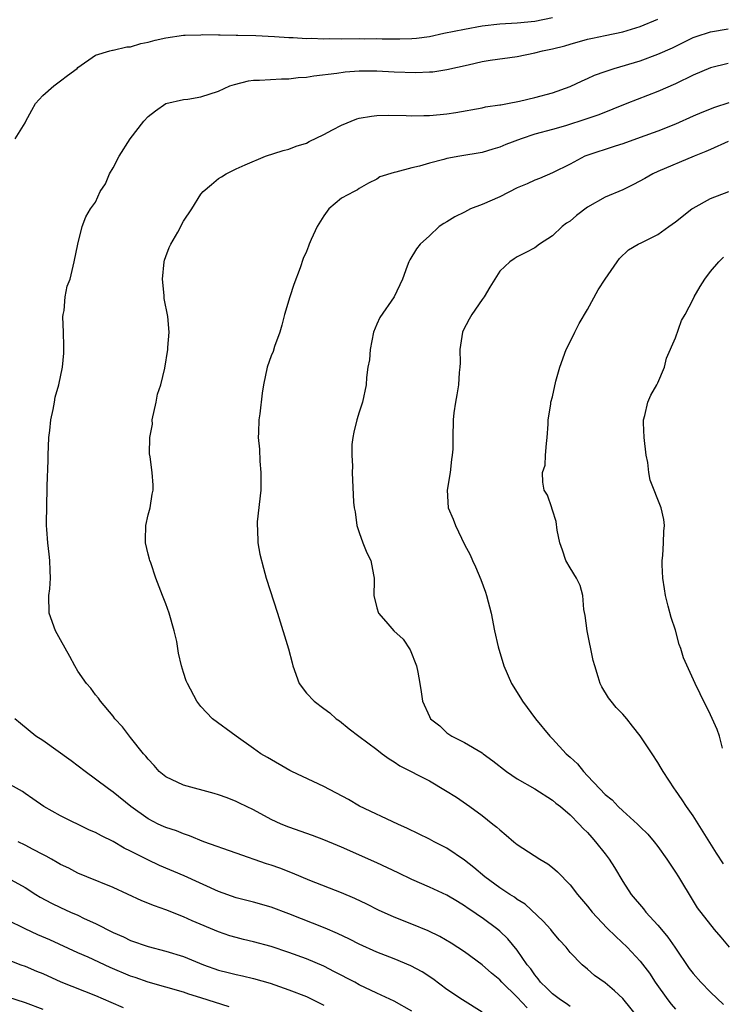
# Model space of a CAD drawing. Units: inches. Extents: x 2559000 to 2562000, y 1554000 to 1557000.
# Drawn here: x 2559810 to 2559890, y 1555332 to 1555445 of the extents above; entities that cross this region are included whole.
import ezdxf

# ---------------------------------------------------------------- set-up
doc = ezdxf.new("R2010")
doc.units = ezdxf.units.IN
doc.header["$MEASUREMENT"] = 0
doc.layers.add('LD25591554_2ft', color=75, linetype='Continuous')

msp = doc.modelspace()

# ---------------------------------------------------------------- linework, layer by layer
at = {"layer": 'LD25591554_2ft'}
for points, elevation in [([(2559809.87, 1555431), (2559811, 1555432.79), (2559811.09, 1555433), (2559811.75, 1555434.25), (2559812.19, 1555435), (2559813, 1555435.9), (2559814.25, 1555437), (2559815, 1555437.6), (2559815.82, 1555438.18), (2559816.91, 1555439), (2559817, 1555439.09), (2559819, 1555440.5), (2559820.63, 1555441), (2559820.92, 1555441.08), (2559821, 1555441.08), (2559822.56, 1555441.44), (2559823, 1555441.45), (2559824.17, 1555441.83), (2559825, 1555441.98), (2559825.8, 1555442.2), (2559827, 1555442.49), (2559829, 1555442.76), (2559829.22, 1555442.78), (2559831, 1555442.82), (2559831.16, 1555442.84), (2559833, 1555442.81), (2559833.18, 1555442.82), (2559835, 1555442.78), (2559835.21, 1555442.79), (2559837.26, 1555442.74), (2559839.37, 1555442.63), (2559841, 1555442.5), (2559841.5, 1555442.5), (2559843, 1555442.4), (2559843.57, 1555442.43), (2559845, 1555442.37), (2559845.61, 1555442.39), (2559847, 1555442.37), (2559849, 1555442.4), (2559849.62, 1555442.38), (2559851, 1555442.41), (2559851.62, 1555442.38), (2559853.64, 1555442.36), (2559855, 1555442.39), (2559855.55, 1555442.45), (2559857, 1555442.64), (2559858.66, 1555443), (2559861, 1555443.47), (2559863, 1555443.84), (2559865, 1555444.07), (2559867, 1555444.19), (2559869, 1555444.38), (2559871, 1555444.79)], 7054), ([(2559873, 1555332.23), (2559872.57, 1555332.57), (2559871.93, 1555333), (2559871, 1555333.7), (2559870.35, 1555334.35), (2559869.65, 1555335), (2559869.39, 1555335.39), (2559869, 1555335.84), (2559868.53, 1555336.53), (2559868.13, 1555337), (2559867, 1555338.64), (2559865.93, 1555339.93), (2559865, 1555340.82), (2559864.79, 1555341), (2559863, 1555342.34), (2559862.6, 1555342.6), (2559862.05, 1555343), (2559861.41, 1555343.41), (2559861, 1555343.71), (2559860.18, 1555344.18), (2559859, 1555344.92), (2559857, 1555345.84), (2559855, 1555346.69), (2559853.45, 1555347.45), (2559851, 1555348.61), (2559847, 1555350.38), (2559846.55, 1555350.55), (2559845, 1555351.22), (2559843.7, 1555351.7), (2559841, 1555352.65), (2559840.14, 1555353), (2559839, 1555353.54), (2559837, 1555354.61), (2559835.39, 1555355.39), (2559835, 1555355.57), (2559833.98, 1555355.98), (2559833, 1555356.34), (2559832.5, 1555356.5), (2559829, 1555357.44), (2559827, 1555358.39), (2559826.25, 1555359), (2559825.69, 1555359.69), (2559825, 1555360.39), (2559824.73, 1555360.73), (2559824.45, 1555361), (2559823, 1555362.86), (2559822.87, 1555363), (2559822.08, 1555364.08), (2559821.22, 1555365), (2559821, 1555365.29), (2559819.56, 1555367), (2559819.33, 1555367.33), (2559819, 1555367.71), (2559818.46, 1555368.46), (2559817.97, 1555369), (2559817, 1555370.41), (2559816.64, 1555371), (2559816.09, 1555372.09), (2559815, 1555373.98), (2559814.65, 1555374.65), (2559814.45, 1555375), (2559813.74, 1555377), (2559813.69, 1555379), (2559813.79, 1555379.79), (2559813.87, 1555381), (2559813.86, 1555381.86), (2559813.81, 1555383), (2559813.71, 1555383.71), (2559813.56, 1555385), (2559813.47, 1555386.53), (2559813.43, 1555387), (2559813.45, 1555389.45), (2559813.5, 1555391), (2559813.49, 1555391.49), (2559813.61, 1555394.39), (2559813.6, 1555395), (2559813.69, 1555397), (2559813.8, 1555397.8), (2559813.92, 1555399), (2559814.2, 1555400.2), (2559814.32, 1555401), (2559814.43, 1555401.57), (2559814.84, 1555403), (2559815.26, 1555405), (2559815.4, 1555406.6), (2559815.4, 1555407.4), (2559815.36, 1555409), (2559815.27, 1555410.73), (2559815.32, 1555411), (2559815.45, 1555411.45), (2559815.54, 1555413), (2559815.79, 1555414.21), (2559816.12, 1555415), (2559816.57, 1555417), (2559816.99, 1555419), (2559817.5, 1555421), (2559817.9, 1555422.1), (2559818.45, 1555423), (2559819, 1555423.78), (2559819.55, 1555425), (2559820.13, 1555425.87), (2559820.6, 1555427), (2559821, 1555427.67), (2559821.7, 1555429), (2559822.95, 1555431), (2559824.51, 1555433), (2559825, 1555433.53), (2559825.83, 1555434.17), (2559827.01, 1555434.99), (2559829, 1555435.46), (2559829.51, 1555435.51), (2559831, 1555435.76), (2559833, 1555436.42), (2559834.3, 1555437), (2559834.82, 1555437.18), (2559836.43, 1555437.57), (2559837, 1555437.66), (2559837.67, 1555437.67), (2559840.18, 1555437.82), (2559841, 1555437.82), (2559842.05, 1555437.95), (2559843, 1555438.01), (2559843.85, 1555438.15), (2559846.45, 1555438.45), (2559847.4, 1555438.6), (2559849, 1555438.73), (2559851, 1555438.72), (2559853, 1555438.61), (2559855.47, 1555438.53), (2559857, 1555438.59), (2559857.38, 1555438.62), (2559859, 1555438.86), (2559861.42, 1555439.42), (2559863, 1555439.77), (2559863.92, 1555439.92), (2559867, 1555440.37), (2559869, 1555440.77), (2559869.88, 1555441), (2559871, 1555441.23), (2559872.42, 1555441.58), (2559873, 1555441.76), (2559875, 1555442.32), (2559875.55, 1555442.45), (2559877, 1555442.73), (2559879, 1555443.14), (2559881, 1555443.77), (2559883, 1555444.59)], 7056), ([(2559880.75, 1555331), (2559879, 1555333.16), (2559878.05, 1555334.04), (2559877, 1555334.93), (2559875.79, 1555335.79), (2559875, 1555336.5), (2559874.37, 1555337), (2559873, 1555338.41), (2559872.55, 1555339), (2559871.8, 1555339.8), (2559871, 1555340.74), (2559870.8, 1555341), (2559869.95, 1555341.95), (2559867.88, 1555343.88), (2559867, 1555344.43), (2559866.68, 1555344.68), (2559866.14, 1555345), (2559865, 1555345.75), (2559863.3, 1555347), (2559862.07, 1555348.07), (2559861, 1555348.89), (2559859, 1555350.25), (2559857.53, 1555351), (2559857, 1555351.3), (2559854.52, 1555352.52), (2559853.42, 1555353), (2559849.06, 1555355.06), (2559847.79, 1555355.79), (2559845, 1555357.27), (2559841.36, 1555359), (2559841.12, 1555359.12), (2559838.58, 1555360.58), (2559837.81, 1555361), (2559837, 1555361.6), (2559835.02, 1555363), (2559832.31, 1555365), (2559831, 1555366.39), (2559830.54, 1555367), (2559829.46, 1555369), (2559829.32, 1555369.32), (2559829, 1555370.27), (2559828.78, 1555371), (2559828.46, 1555372.46), (2559828.38, 1555373), (2559828.24, 1555373.77), (2559827.96, 1555375), (2559827.38, 1555377), (2559827, 1555378.05), (2559826.63, 1555379), (2559825.88, 1555381), (2559825.28, 1555382.72), (2559825.19, 1555383), (2559825.16, 1555383.16), (2559825, 1555383.71), (2559824.7, 1555385), (2559824.69, 1555385.31), (2559824.73, 1555387), (2559825, 1555388.18), (2559825.22, 1555389), (2559825.45, 1555390.55), (2559825.56, 1555391), (2559825.58, 1555391.58), (2559825.44, 1555393), (2559825.22, 1555394.78), (2559825.15, 1555395.15), (2559825.2, 1555397), (2559825.47, 1555398.53), (2559825.46, 1555399), (2559825.89, 1555401), (2559826.06, 1555401.94), (2559826.43, 1555403), (2559826.89, 1555404.89), (2559827.23, 1555407), (2559827.23, 1555407.23), (2559827.37, 1555409), (2559827.23, 1555410.77), (2559826.83, 1555412.83), (2559826.83, 1555413.17), (2559826.62, 1555415), (2559826.8, 1555417), (2559826.84, 1555417.16), (2559827, 1555417.58), (2559827.4, 1555418.6), (2559827.58, 1555419), (2559828.37, 1555420.37), (2559828.71, 1555421), (2559828.79, 1555421.21), (2559829, 1555421.6), (2559829.95, 1555423), (2559831, 1555424.68), (2559831.26, 1555425), (2559832.21, 1555425.79), (2559833, 1555426.46), (2559833.35, 1555426.65), (2559833.86, 1555427), (2559835, 1555427.56), (2559836.04, 1555428.04), (2559838.34, 1555429), (2559840.35, 1555429.65), (2559841, 1555429.8), (2559841.84, 1555430.16), (2559843, 1555430.49), (2559843.32, 1555430.68), (2559845, 1555431.48), (2559845.99, 1555431.99), (2559847, 1555432.55), (2559848.75, 1555433.25), (2559849, 1555433.32), (2559850.42, 1555433.58), (2559851, 1555433.64), (2559852.32, 1555433.68), (2559854.36, 1555433.64), (2559855, 1555433.61), (2559856.36, 1555433.64), (2559857, 1555433.63), (2559858.24, 1555433.76), (2559859, 1555433.83), (2559860.02, 1555433.98), (2559863, 1555434.52), (2559863.39, 1555434.61), (2559865, 1555434.84), (2559865.13, 1555434.87), (2559865.88, 1555435), (2559867.27, 1555435.27), (2559869, 1555435.68), (2559871, 1555436.22), (2559873, 1555436.92), (2559874.4, 1555437.6), (2559875, 1555437.84), (2559875.79, 1555438.21), (2559877, 1555438.66), (2559878.04, 1555439), (2559881, 1555439.86), (2559883, 1555440.61), (2559884.65, 1555441.35), (2559887, 1555442.51), (2559887.36, 1555442.64), (2559889, 1555443.16), (2559891, 1555443.51)], 7058), ([(2559891, 1555439.56), (2559889, 1555439.06), (2559887, 1555438.23), (2559885, 1555437.24), (2559883, 1555436.35), (2559879.47, 1555435), (2559876.27, 1555433.73), (2559874.79, 1555433.21), (2559872.47, 1555432.47), (2559871, 1555432.04), (2559869, 1555431.5), (2559867.46, 1555431), (2559865.68, 1555430.32), (2559865, 1555430.02), (2559864.2, 1555429.8), (2559863, 1555429.41), (2559860.48, 1555429), (2559859, 1555428.73), (2559858.63, 1555428.63), (2559857, 1555428.22), (2559855.88, 1555427.88), (2559855, 1555427.69), (2559853.19, 1555427.19), (2559853, 1555427.16), (2559851.36, 1555426.64), (2559851, 1555426.41), (2559850.07, 1555425.93), (2559849, 1555425.33), (2559848.81, 1555425.19), (2559848.45, 1555425), (2559847, 1555424.22), (2559845.57, 1555423), (2559845, 1555422.23), (2559844.21, 1555421), (2559843.54, 1555419.54), (2559843.31, 1555419), (2559843.23, 1555418.77), (2559843, 1555418.16), (2559842.65, 1555417.35), (2559842.3, 1555416.3), (2559841.59, 1555414.41), (2559841.12, 1555413), (2559840.5, 1555411), (2559840.2, 1555409.79), (2559839.98, 1555409), (2559839.37, 1555407.37), (2559839.22, 1555406.78), (2559839, 1555406.29), (2559838.53, 1555405), (2559838.13, 1555403), (2559837.97, 1555402.03), (2559837.69, 1555399.69), (2559837.58, 1555399), (2559837.55, 1555397.55), (2559837.52, 1555397), (2559837.65, 1555395.65), (2559837.71, 1555394.29), (2559837.83, 1555393), (2559837.82, 1555391.82), (2559837.8, 1555391), (2559837.4, 1555387.4), (2559837.39, 1555387), (2559837.44, 1555386.56), (2559837.47, 1555385), (2559837.71, 1555383.71), (2559838.12, 1555382.12), (2559838.44, 1555381), (2559839.73, 1555377), (2559840.96, 1555372.96), (2559841.37, 1555371.37), (2559841.44, 1555371), (2559842.18, 1555369), (2559843, 1555367.91), (2559843.9, 1555367), (2559845, 1555366.16), (2559845.67, 1555365.67), (2559846.39, 1555365), (2559846.75, 1555364.75), (2559847.86, 1555363.86), (2559848.97, 1555363), (2559851, 1555361.49), (2559851.62, 1555361), (2559852.43, 1555360.43), (2559853, 1555360.09), (2559853.64, 1555359.64), (2559857, 1555357.91), (2559858.84, 1555356.84), (2559860.08, 1555356.08), (2559861.61, 1555355), (2559863, 1555353.97), (2559864.22, 1555353), (2559864.67, 1555352.67), (2559865, 1555352.35), (2559865.75, 1555351.75), (2559866.61, 1555351), (2559867, 1555350.69), (2559869.57, 1555349), (2559870.47, 1555348.47), (2559871, 1555348.06), (2559871.57, 1555347.57), (2559873, 1555346.1), (2559873.86, 1555345), (2559875, 1555343.67), (2559875.52, 1555343), (2559877.21, 1555341.21), (2559878.2, 1555340.2), (2559879.49, 1555339), (2559881, 1555337.41), (2559882.05, 1555336.05), (2559882.71, 1555335), (2559884.12, 1555333), (2559884.51, 1555332.5), (2559885, 1555331.95)], 7060), ([(2559891.09, 1555435.09), (2559889.45, 1555434.55), (2559888.01, 1555433.99), (2559887, 1555433.55), (2559885, 1555432.67), (2559883, 1555431.87), (2559881, 1555431.12), (2559879, 1555430.4), (2559878.15, 1555430.15), (2559874.9, 1555429.1), (2559874.67, 1555429), (2559873, 1555428.11), (2559871, 1555427.1), (2559869.52, 1555426.48), (2559869, 1555426.28), (2559868.13, 1555425.87), (2559867, 1555425.39), (2559865, 1555424.37), (2559863, 1555423.51), (2559861.69, 1555423), (2559861, 1555422.64), (2559859.89, 1555422.11), (2559859, 1555421.52), (2559858.66, 1555421.34), (2559858.1, 1555421), (2559857, 1555419.96), (2559855.93, 1555419), (2559855.54, 1555418.46), (2559854.77, 1555417.23), (2559854.64, 1555417), (2559854.48, 1555416.48), (2559853.93, 1555415), (2559852.98, 1555413), (2559851.36, 1555410.64), (2559851, 1555409.91), (2559850.64, 1555409), (2559850.24, 1555407), (2559850.17, 1555405.83), (2559850.01, 1555405), (2559849.83, 1555403.83), (2559849.82, 1555403), (2559849.4, 1555401), (2559849, 1555399.86), (2559848.75, 1555399), (2559848.41, 1555397.59), (2559848.3, 1555397), (2559848.19, 1555396.19), (2559848.16, 1555395), (2559848.26, 1555393.74), (2559848.21, 1555393), (2559848.38, 1555389.62), (2559848.45, 1555389), (2559848.54, 1555388.54), (2559848.75, 1555387), (2559849, 1555386.19), (2559849.43, 1555385), (2559849.87, 1555383.87), (2559850.34, 1555383), (2559850.62, 1555381.38), (2559850.7, 1555381), (2559850.73, 1555380.73), (2559850.69, 1555379), (2559851, 1555377.63), (2559851.21, 1555377), (2559852.06, 1555376.06), (2559852.97, 1555375), (2559854.03, 1555374.03), (2559854.82, 1555372.82), (2559855.55, 1555371), (2559855.7, 1555370.3), (2559855.92, 1555369), (2559856.07, 1555368.07), (2559856.21, 1555367), (2559857, 1555365.23), (2559857.12, 1555365), (2559858.18, 1555364.18), (2559859, 1555363.4), (2559859.55, 1555363), (2559861, 1555362.29), (2559863, 1555361.11), (2559863.13, 1555361), (2559864.22, 1555360.22), (2559865.76, 1555359), (2559867, 1555358.14), (2559869, 1555357), (2559871, 1555355.74), (2559871.39, 1555355.39), (2559871.91, 1555355), (2559873, 1555354.06), (2559874.06, 1555353), (2559874.51, 1555352.51), (2559875, 1555352.04), (2559875.47, 1555351.47), (2559875.92, 1555351), (2559877, 1555349.61), (2559877.45, 1555349), (2559878.05, 1555348.05), (2559879, 1555346.46), (2559879.96, 1555345), (2559881.37, 1555343.37), (2559881.63, 1555343), (2559883, 1555341.52), (2559883.4, 1555341), (2559884.12, 1555340.12), (2559884.93, 1555339), (2559886.58, 1555336.58), (2559887, 1555336.01), (2559887.88, 1555335), (2559889, 1555333.86), (2559890.46, 1555332.46)], 7062), ([(2559891, 1555430.68), (2559889, 1555429.78), (2559888.47, 1555429.53), (2559887.13, 1555429), (2559883, 1555427.27), (2559882.41, 1555427), (2559881.53, 1555426.47), (2559880.22, 1555425.78), (2559879, 1555425.19), (2559877, 1555424.34), (2559875, 1555423.21), (2559873.74, 1555422.26), (2559873, 1555421.63), (2559872.62, 1555421.38), (2559872.12, 1555421), (2559871, 1555419.96), (2559869.53, 1555419), (2559869, 1555418.59), (2559867.96, 1555418.04), (2559867, 1555417.54), (2559866.66, 1555417.34), (2559866.17, 1555417), (2559865, 1555415.91), (2559863.89, 1555414.11), (2559863.22, 1555413), (2559863, 1555412.71), (2559861.81, 1555411), (2559861.53, 1555410.47), (2559860.84, 1555409.16), (2559860.78, 1555409), (2559860.47, 1555407), (2559860.49, 1555405.51), (2559860.46, 1555405), (2559860.39, 1555404.39), (2559860.3, 1555403), (2559860.14, 1555401.86), (2559859.97, 1555401), (2559859.79, 1555399.79), (2559859.71, 1555399), (2559859.65, 1555397), (2559859.65, 1555395.65), (2559859.6, 1555395), (2559859.52, 1555394.48), (2559859.35, 1555393), (2559859.01, 1555391), (2559859.12, 1555389), (2559859.7, 1555387.7), (2559859.98, 1555387), (2559861, 1555384.82), (2559861.64, 1555383.64), (2559861.92, 1555383), (2559862.26, 1555382.26), (2559862.85, 1555380.85), (2559863.39, 1555379.39), (2559863.51, 1555379), (2559864.01, 1555377), (2559864.41, 1555375), (2559864.82, 1555373.18), (2559865.47, 1555371), (2559866.34, 1555369), (2559867.37, 1555367.37), (2559867.58, 1555367), (2559869.08, 1555365), (2559870.7, 1555363), (2559871, 1555362.72), (2559872.55, 1555361), (2559873, 1555360.62), (2559873.85, 1555359.85), (2559874.52, 1555359), (2559875, 1555358.51), (2559876.4, 1555357), (2559877, 1555356.39), (2559877.78, 1555355.78), (2559878.48, 1555355), (2559879, 1555354.5), (2559880.69, 1555353), (2559881, 1555352.68), (2559881.85, 1555351.85), (2559882.57, 1555351), (2559883, 1555350.44), (2559884.03, 1555349), (2559885, 1555347.54), (2559885.35, 1555347), (2559887, 1555344.22), (2559887.47, 1555343.47), (2559889.41, 1555341), (2559890.15, 1555340.15), (2559891.12, 1555339)], 7064), ([(2559890.48, 1555348.48), (2559889.68, 1555349.68), (2559887, 1555353.94), (2559886.26, 1555355), (2559885.77, 1555355.77), (2559885, 1555356.86), (2559884.89, 1555357), (2559883.59, 1555359), (2559883.38, 1555359.38), (2559883, 1555360.02), (2559882.34, 1555361), (2559881, 1555363.06), (2559880.13, 1555364.13), (2559879.45, 1555365), (2559879, 1555365.51), (2559878.27, 1555366.27), (2559877.68, 1555367), (2559877.39, 1555367.39), (2559876.61, 1555368.61), (2559876.44, 1555369), (2559876.22, 1555369.78), (2559875.82, 1555371), (2559875.63, 1555371.63), (2559874.94, 1555375), (2559874.73, 1555376.73), (2559874.58, 1555377.41), (2559874.45, 1555379), (2559874.17, 1555380.17), (2559873.73, 1555381), (2559873, 1555382.16), (2559872.54, 1555383), (2559872.16, 1555384.16), (2559871.83, 1555385), (2559871.54, 1555386.46), (2559871.42, 1555387.42), (2559871, 1555388.73), (2559870.95, 1555388.95), (2559870.92, 1555389), (2559870.43, 1555390.43), (2559870.05, 1555391), (2559869.9, 1555391.9), (2559869.88, 1555393), (2559870.17, 1555393.83), (2559870.22, 1555395), (2559870.32, 1555396.32), (2559870.42, 1555397), (2559870.53, 1555398.53), (2559870.52, 1555399), (2559870.8, 1555400.8), (2559870.82, 1555401), (2559871, 1555401.63), (2559871.4, 1555403.4), (2559871.85, 1555405), (2559872.55, 1555407), (2559873, 1555407.87), (2559873.55, 1555409), (2559874.05, 1555409.95), (2559875, 1555411.57), (2559876.2, 1555413.8), (2559877, 1555415.01), (2559878.35, 1555417), (2559878.63, 1555417.37), (2559879.65, 1555418.35), (2559880.77, 1555419), (2559881.19, 1555419.19), (2559883, 1555420.08), (2559884.25, 1555421), (2559885, 1555421.52), (2559886.86, 1555423), (2559887, 1555423.09), (2559889, 1555424.19), (2559891.06, 1555425)], 7066), ([(2559890.37, 1555361.63), (2559890.03, 1555363), (2559889.76, 1555363.76), (2559889, 1555365.44), (2559887.82, 1555367.82), (2559887.25, 1555369), (2559885.92, 1555371.92), (2559885.61, 1555373), (2559885.43, 1555373.43), (2559885, 1555375.09), (2559884.5, 1555376.5), (2559884.18, 1555377.82), (2559883.87, 1555379), (2559883.77, 1555379.77), (2559883.57, 1555381), (2559883.49, 1555382.51), (2559883.5, 1555383), (2559883.57, 1555383.58), (2559883.65, 1555385), (2559883.68, 1555386.32), (2559883.76, 1555387), (2559883.67, 1555387.67), (2559883.39, 1555389), (2559882.13, 1555392.13), (2559881.97, 1555393), (2559881.85, 1555394.15), (2559881.68, 1555395), (2559881.44, 1555397), (2559881.35, 1555398.65), (2559881.36, 1555399), (2559881.5, 1555399.5), (2559881.84, 1555401), (2559882.2, 1555401.8), (2559882.89, 1555403), (2559883, 1555403.21), (2559883.75, 1555405), (2559883.98, 1555406.02), (2559885, 1555408.35), (2559885.7, 1555410.3), (2559886.09, 1555411), (2559887, 1555412.72), (2559887.13, 1555413), (2559887.81, 1555414.19), (2559888.34, 1555415), (2559889, 1555415.87), (2559889.94, 1555417), (2559890.47, 1555417.53)], 7068), ([(2559868.11, 1555332.11), (2559867, 1555333.31), (2559865.24, 1555335), (2559865, 1555335.27), (2559864.05, 1555336.05), (2559863, 1555336.97), (2559861, 1555338.47), (2559859.46, 1555339.46), (2559858.2, 1555340.2), (2559856.85, 1555340.85), (2559855, 1555341.62), (2559853, 1555342.4), (2559851.2, 1555343.2), (2559849.88, 1555343.88), (2559848.52, 1555344.52), (2559847, 1555345.17), (2559843.4, 1555346.6), (2559841.43, 1555347.43), (2559839.98, 1555347.98), (2559839, 1555348.32), (2559838.48, 1555348.48), (2559835, 1555349.68), (2559831.34, 1555351), (2559829.68, 1555351.68), (2559829, 1555351.89), (2559828.22, 1555352.22), (2559827, 1555352.62), (2559826.74, 1555352.74), (2559826.15, 1555353), (2559825, 1555353.6), (2559823.03, 1555355), (2559821, 1555356.65), (2559820.49, 1555357), (2559819, 1555358.11), (2559817.81, 1555359), (2559816.22, 1555360.22), (2559813, 1555362.5), (2559812.21, 1555363), (2559810.45, 1555364.45), (2559809.83, 1555365)], 7054), ([(2559863, 1555331.6), (2559860.75, 1555333), (2559859, 1555334.19), (2559857.38, 1555335.38), (2559856.18, 1555336.18), (2559854.88, 1555336.88), (2559853, 1555337.68), (2559851, 1555338.43), (2559849, 1555339.33), (2559847.9, 1555339.9), (2559846.55, 1555340.55), (2559845.15, 1555341.15), (2559841, 1555342.8), (2559839, 1555343.56), (2559837, 1555344.12), (2559835, 1555344.63), (2559833, 1555345.34), (2559829.11, 1555347.11), (2559826.29, 1555348.29), (2559824.94, 1555348.94), (2559823, 1555349.93), (2559822.27, 1555350.27), (2559821, 1555351.03), (2559819.68, 1555351.68), (2559819, 1555352.05), (2559818.33, 1555352.33), (2559815, 1555353.96), (2559813.11, 1555355), (2559811.88, 1555355.88), (2559811, 1555356.48), (2559810.7, 1555356.7), (2559809, 1555357.68)], 7052), ([(2559855, 1555331.73), (2559853, 1555332.85), (2559851, 1555333.77), (2559849, 1555334.72), (2559848.5, 1555335), (2559846.21, 1555336.21), (2559845, 1555336.82), (2559843, 1555337.66), (2559841, 1555338.39), (2559839, 1555339.06), (2559837, 1555339.61), (2559835.86, 1555339.86), (2559835, 1555340.09), (2559834.3, 1555340.3), (2559833, 1555340.74), (2559830.01, 1555342.01), (2559829, 1555342.46), (2559827, 1555343.23), (2559825.7, 1555343.7), (2559824.29, 1555344.29), (2559821, 1555345.79), (2559818, 1555347), (2559817, 1555347.42), (2559815.97, 1555347.97), (2559815, 1555348.42), (2559814.65, 1555348.65), (2559814, 1555349), (2559813.37, 1555349.37), (2559813, 1555349.53), (2559811.9, 1555350.1), (2559811, 1555350.59), (2559810.19, 1555351)], 7050), ([(2559809, 1555346.9), (2559811, 1555345.78), (2559812.21, 1555345), (2559812.7, 1555344.7), (2559813.99, 1555343.99), (2559815, 1555343.52), (2559816.15, 1555343), (2559817, 1555342.63), (2559817.72, 1555342.28), (2559819, 1555341.7), (2559821, 1555340.67), (2559822.17, 1555340.17), (2559823, 1555339.76), (2559825, 1555339.07), (2559827, 1555338.55), (2559829, 1555337.92), (2559831.31, 1555337), (2559833, 1555336.4), (2559834.11, 1555336.11), (2559835, 1555335.87), (2559835.73, 1555335.73), (2559837, 1555335.42), (2559838.89, 1555334.89), (2559841, 1555334.16), (2559843, 1555333.38), (2559844.6, 1555332.6), (2559845, 1555332.39)], 7048), ([(2559834.2, 1555332.2), (2559831, 1555333.23), (2559829.64, 1555333.64), (2559829, 1555333.87), (2559827, 1555334.46), (2559825, 1555335.02), (2559823.53, 1555335.53), (2559823, 1555335.69), (2559820.68, 1555336.68), (2559818.15, 1555337.85), (2559817, 1555338.35), (2559813.82, 1555339.82), (2559812.42, 1555340.42), (2559811, 1555341.09), (2559809, 1555342.09)], 7046), ([(2559808.06, 1555337.94), (2559810.52, 1555337), (2559811, 1555336.83), (2559812.28, 1555336.28), (2559813, 1555335.99), (2559815.06, 1555335.06), (2559819, 1555333.51), (2559820.74, 1555332.73), (2559822.14, 1555332.13)], 7044), ([(2559809, 1555333.33), (2559811, 1555332.72), (2559813, 1555331.95)], 7042)]:
    msp.add_lwpolyline(points, dxfattribs=dict(at, elevation=elevation))

doc.saveas('drawing.dxf')
